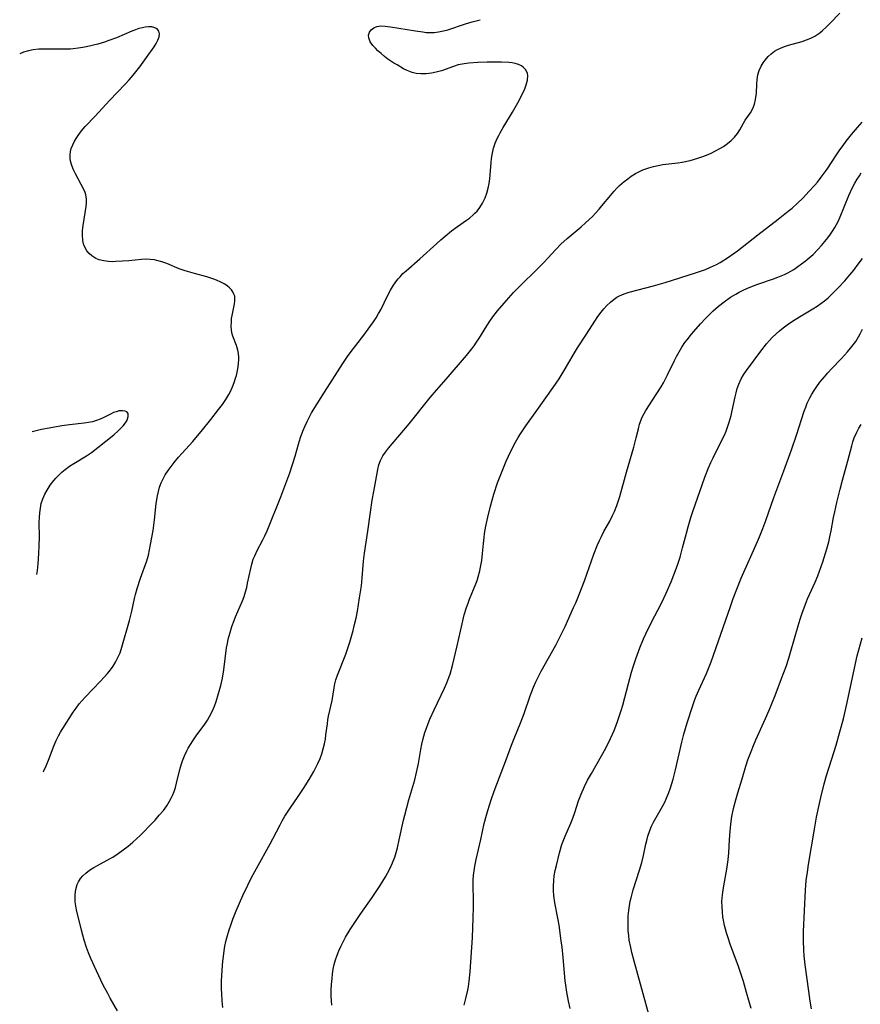
# Model space of a CAD drawing. Units: inches. Extents: x 2076759 to 2082246, y 185487 to 190932.
# Drawn here: x 2076781 to 2076907, y 189932 to 190078 of the extents above; entities that cross this region are included whole.
import ezdxf

# ---------------------------------------------------------------- set-up
doc = ezdxf.new("R2010")
doc.units = ezdxf.units.IN
doc.header["$MEASUREMENT"] = 0
doc.layers.add('c_21_T14S_R19E', color=240, linetype='Continuous')

msp = doc.modelspace()

# ---------------------------------------------------------------- linework, layer by layer
at = {"layer": 'c_21_T14S_R19E'}
for points, elevation in [([(2076785, 189966.28), (2076785.05, 189966.37), (2076785.42, 189967.19), (2076785.88, 189968.28), (2076786.53, 189970), (2076786.93, 189970.95), (2076787.26, 189971.63), (2076787.57, 189972.19), (2076787.91, 189972.74), (2076789.47, 189975.17), (2076789.89, 189975.79), (2076790.33, 189976.39), (2076790.77, 189976.92), (2076791.23, 189977.43), (2076793.54, 189979.8), (2076794.56, 189980.92), (2076795.01, 189981.48), (2076795.4, 189982.02), (2076795.75, 189982.59), (2076796.17, 189983.41), (2076796.42, 189984.01), (2076796.7, 189984.83), (2076797.85, 189988.83), (2076798.17, 189990.2), (2076798.58, 189992.09), (2076798.73, 189992.67), (2076798.98, 189993.57), (2076799.47, 189995.09), (2076800.39, 189997.69), (2076800.64, 189998.54), (2076800.83, 189999.31), (2076800.98, 190000.09), (2076801.33, 190002.21), (2076801.55, 190003.79), (2076801.82, 190006.2), (2076801.99, 190007.33), (2076802.14, 190007.99), (2076802.32, 190008.64), (2076802.55, 190009.27), (2076802.78, 190009.8), (2076803.16, 190010.48), (2076803.6, 190011.14), (2076804.03, 190011.72), (2076804.48, 190012.29), (2076805.14, 190013.08), (2076805.69, 190013.71), (2076807.25, 190015.43), (2076807.97, 190016.27), (2076808.52, 190016.93), (2076809.94, 190018.7), (2076811.08, 190020.18), (2076811.66, 190020.96), (2076812.15, 190021.69), (2076812.61, 190022.44), (2076812.79, 190022.78), (2076813.16, 190023.56), (2076813.42, 190024.2), (2076813.63, 190024.86), (2076813.74, 190025.24), (2076813.92, 190025.98), (2076814.01, 190026.55), (2076814.07, 190027.11), (2076814.1, 190027.56), (2076814.1, 190027.99), (2076814.06, 190028.52), (2076813.97, 190029.02), (2076813.77, 190029.7), (2076813.22, 190031.09), (2076813.06, 190031.61), (2076813, 190032.05), (2076812.97, 190032.52), (2076812.99, 190033.23), (2076813.03, 190033.71), (2076813.11, 190034.2), (2076813.48, 190035.91), (2076813.53, 190036.32), (2076813.53, 190036.68), (2076813.49, 190037.03), (2076813.38, 190037.37), (2076813.22, 190037.69), (2076813, 190038.01), (2076812.72, 190038.3), (2076812.38, 190038.58), (2076812, 190038.83), (2076811.43, 190039.15), (2076810.8, 190039.43), (2076810.36, 190039.59), (2076809.34, 190039.91), (2076807.53, 190040.4), (2076806.11, 190040.82), (2076805.22, 190041.14), (2076803.39, 190041.9), (2076802.66, 190042.17), (2076801.92, 190042.38), (2076801.55, 190042.46), (2076800.9, 190042.53), (2076800.37, 190042.54), (2076799.61, 190042.5), (2076797.73, 190042.32), (2076796.77, 190042.24), (2076795.8, 190042.19), (2076795.32, 190042.18), (2076794.72, 190042.21), (2076794.01, 190042.31), (2076793.33, 190042.48), (2076792.83, 190042.68), (2076792.21, 190043.05), (2076791.81, 190043.4), (2076791.47, 190043.79), (2076791.13, 190044.42), (2076790.99, 190044.85), (2076790.89, 190045.32), (2076790.82, 190046.12), (2076790.85, 190046.83), (2076790.94, 190047.56), (2076791.39, 190050.37), (2076791.44, 190050.95), (2076791.44, 190051.5), (2076791.4, 190051.83), (2076791.33, 190052.14), (2076791.24, 190052.45), (2076791.03, 190052.94), (2076789.8, 190055.25), (2076789.52, 190055.84), (2076789.26, 190056.47), (2076789.07, 190057.11), (2076788.99, 190057.6), (2076788.98, 190058.1), (2076789.05, 190058.56), (2076789.17, 190059.02), (2076789.38, 190059.56), (2076789.65, 190060.1), (2076789.98, 190060.66), (2076790.18, 190060.96), (2076790.69, 190061.63), (2076791.25, 190062.28), (2076792.72, 190063.82), (2076794.87, 190066.14), (2076797.19, 190068.57), (2076797.79, 190069.23), (2076798.37, 190069.91), (2076799.39, 190071.19), (2076800.37, 190072.54), (2076801.48, 190074.16), (2076801.79, 190074.65), (2076802.05, 190075.12), (2076802.25, 190075.61), (2076802.31, 190076.07), (2076802.2, 190076.47), (2076801.93, 190076.8), (2076801.58, 190076.99), (2076801.15, 190077.1), (2076800.67, 190077.11), (2076800.14, 190077.06), (2076799.75, 190076.98), (2076799.24, 190076.85), (2076798.72, 190076.69), (2076798.19, 190076.49), (2076795.89, 190075.48), (2076794.77, 190075.06), (2076794.12, 190074.85), (2076793.1, 190074.56), (2076791.61, 190074.21), (2076790.9, 190074.06), (2076790.19, 190073.94), (2076789.47, 190073.85), (2076789.03, 190073.81), (2076788.3, 190073.78), (2076787.57, 190073.78), (2076785.69, 190073.81), (2076785, 190073.8), (2076784.32, 190073.77), (2076783.48, 190073.67), (2076782.82, 190073.55), (2076782.04, 190073.33), (2076781.49, 190073.1)], 1010), ([(2076784.04, 189995.67), (2076784.13, 189996.25), (2076784.25, 189997.25), (2076784.36, 189998.79), (2076784.41, 189999.96), (2076784.42, 190001.2), (2076784.39, 190003.39), (2076784.42, 190004.18), (2076784.47, 190004.82), (2076784.57, 190005.52), (2076784.71, 190006.2), (2076784.95, 190006.93), (2076785.24, 190007.59), (2076785.59, 190008.22), (2076786.05, 190008.93), (2076786.57, 190009.61), (2076786.87, 190009.97), (2076787.3, 190010.43), (2076787.77, 190010.87), (2076788.26, 190011.28), (2076788.89, 190011.75), (2076789.55, 190012.17), (2076791.43, 190013.29), (2076792.18, 190013.79), (2076793.13, 190014.53), (2076795.49, 190016.43), (2076796.15, 190017.03), (2076796.62, 190017.51), (2076796.87, 190017.77), (2076797.22, 190018.21), (2076797.49, 190018.63), (2076797.65, 190019.13), (2076797.61, 190019.58), (2076797.43, 190019.83), (2076797.18, 190019.96), (2076796.78, 190020.02), (2076796.28, 190019.98), (2076795.83, 190019.86), (2076795.47, 190019.73), (2076795.1, 190019.55), (2076794.03, 190018.99), (2076793.49, 190018.74), (2076792.94, 190018.54), (2076792.35, 190018.38), (2076791.74, 190018.26), (2076791.11, 190018.17), (2076788.89, 190017.91), (2076787.78, 190017.76), (2076785.87, 190017.44), (2076784.76, 190017.23), (2076784.14, 190017.09), (2076783.53, 190016.94), (2076783.34, 190016.89)], 1008)]:
    msp.add_lwpolyline(points, dxfattribs=dict(at, elevation=elevation))
for points in [[(2076811.74, 189931.22, 1014), (2076811.67, 189931.74, 1014), (2076811.62, 189932.26, 1014), (2076811.55, 189933.35, 1014), (2076811.54, 189933.96, 1014), (2076811.54, 189935.16, 1014), (2076811.62, 189936.8, 1014), (2076811.73, 189938.13, 1014), (2076811.81, 189938.84, 1014), (2076811.92, 189939.66, 1014), (2076812.04, 189940.36, 1014), (2076812.18, 189941.06, 1014), (2076812.31, 189941.59, 1014), (2076812.66, 189942.81, 1014), (2076812.89, 189943.5, 1014), (2076813.21, 189944.37, 1014), (2076813.72, 189945.61, 1014), (2076814.69, 189947.88, 1014), (2076815.42, 189949.43, 1014), (2076816.01, 189950.57, 1014), (2076816.73, 189951.91, 1014), (2076818.78, 189955.61, 1014), (2076819.16, 189956.33, 1014), (2076820.24, 189958.44, 1014), (2076820.55, 189959.01, 1014), (2076820.94, 189959.68, 1014), (2076821.72, 189960.89, 1014), (2076822.93, 189962.64, 1014), (2076823.74, 189963.84, 1014), (2076824.59, 189965.18, 1014), (2076825.27, 189966.34, 1014), (2076825.58, 189966.93, 1014), (2076825.87, 189967.52, 1014), (2076826.2, 189968.3, 1014), (2076826.44, 189969, 1014), (2076826.65, 189969.7, 1014), (2076826.84, 189970.45, 1014), (2076826.98, 189971.17, 1014), (2076827.07, 189971.78, 1014), (2076827.28, 189973.45, 1014), (2076827.37, 189974.05, 1014), (2076827.47, 189974.6, 1014), (2076827.97, 189976.9, 1014), (2076828.29, 189978.8, 1014), (2076828.4, 189979.39, 1014), (2076828.55, 189979.96, 1014), (2076828.78, 189980.67, 1014), (2076830.02, 189983.82, 1014), (2076830.62, 189985.58, 1014), (2076831.11, 189987.31, 1014), (2076831.29, 189988.03, 1014), (2076831.54, 189989.16, 1014), (2076831.74, 189990.22, 1014), (2076832.08, 189992.18, 1014), (2076832.36, 189993.99, 1014), (2076832.48, 189995.18, 1014), (2076832.67, 189997.63, 1014), (2076832.8, 189998.84, 1014), (2076833.3, 190002.12, 1014), (2076833.68, 190004.93, 1014), (2076833.95, 190006.7, 1014), (2076834.17, 190007.99, 1014), (2076834.79, 190011.26, 1014), (2076834.95, 190011.94, 1014), (2076835.19, 190012.63, 1014), (2076835.32, 190012.91, 1014), (2076835.53, 190013.29, 1014), (2076835.93, 190013.87, 1014), (2076836.37, 190014.44, 1014), (2076839.43, 190018.06, 1014), (2076842.56, 190021.99, 1014), (2076843.5, 190023.06, 1014), (2076844.98, 190024.69, 1014), (2076847.96, 190028.21, 1014), (2076848.57, 190028.96, 1014), (2076849.11, 190029.68, 1014), (2076849.46, 190030.19, 1014), (2076849.8, 190030.71, 1014), (2076851.01, 190032.63, 1014), (2076851.45, 190033.32, 1014), (2076851.92, 190033.99, 1014), (2076852.61, 190034.89, 1014), (2076853.57, 190036.02, 1014), (2076855, 190037.58, 1014), (2076859.47, 190042.08, 1014), (2076861.28, 190044, 1014), (2076862.03, 190044.77, 1014), (2076862.94, 190045.61, 1014), (2076865.03, 190047.36, 1014), (2076865.68, 190047.94, 1014), (2076866.71, 190048.9, 1014), (2076867.18, 190049.39, 1014), (2076867.72, 190049.98, 1014), (2076868.14, 190050.49, 1014), (2076869.45, 190052.1, 1014), (2076869.96, 190052.69, 1014), (2076870.33, 190053.1, 1014), (2076870.73, 190053.49, 1014), (2076871.45, 190054.12, 1014), (2076871.97, 190054.53, 1014), (2076872.51, 190054.9, 1014), (2076873.14, 190055.29, 1014), (2076873.63, 190055.54, 1014), (2076874.22, 190055.82, 1014), (2076875.12, 190056.15, 1014), (2076875.81, 190056.35, 1014), (2076876.5, 190056.5, 1014), (2076877.21, 190056.62, 1014), (2076879.43, 190056.89, 1014), (2076880.1, 190057, 1014), (2076881.25, 190057.25, 1014), (2076882.4, 190057.57, 1014), (2076883.02, 190057.77, 1014), (2076883.72, 190058.04, 1014), (2076884.4, 190058.34, 1014), (2076885.04, 190058.65, 1014), (2076885.77, 190059.06, 1014), (2076886.21, 190059.33, 1014), (2076886.8, 190059.74, 1014), (2076887.36, 190060.21, 1014), (2076887.87, 190060.72, 1014), (2076888.31, 190061.27, 1014), (2076888.65, 190061.78, 1014), (2076889.46, 190063.23, 1014), (2076890.23, 190064.33, 1014), (2076890.59, 190064.95, 1014), (2076890.84, 190065.61, 1014), (2076891.01, 190066.33, 1014), (2076891.12, 190067.26, 1014), (2076891.17, 190068.59, 1014), (2076891.22, 190069.3, 1014), (2076891.33, 190069.97, 1014), (2076891.53, 190070.62, 1014), (2076891.84, 190071.28, 1014), (2076892.12, 190071.74, 1014), (2076892.43, 190072.18, 1014), (2076892.87, 190072.69, 1014), (2076893.32, 190073.11, 1014), (2076893.82, 190073.49, 1014), (2076894.24, 190073.74, 1014), (2076894.69, 190073.96, 1014), (2076895.29, 190074.2, 1014), (2076895.91, 190074.39, 1014), (2076897.93, 190074.94, 1014), (2076898.6, 190075.17, 1014), (2076899.23, 190075.43, 1014), (2076899.83, 190075.75, 1014), (2076900.54, 190076.23, 1014), (2076900.97, 190076.58, 1014), (2076901.51, 190077.07, 1014), (2076902.04, 190077.6, 1014), (2076903.55, 190079.16, 1014)], [(2076796.05, 189930.75, 1012), (2076794.97, 189932.63, 1012), (2076794.59, 189933.31, 1012), (2076793.92, 189934.59, 1012), (2076792.91, 189936.68, 1012), (2076792.07, 189938.54, 1012), (2076791.73, 189939.37, 1012), (2076791.42, 189940.19, 1012), (2076791.07, 189941.27, 1012), (2076790.68, 189942.74, 1012), (2076789.97, 189945.75, 1012), (2076789.85, 189946.36, 1012), (2076789.76, 189946.97, 1012), (2076789.74, 189947.27, 1012), (2076789.73, 189948.06, 1012), (2076789.83, 189948.82, 1012), (2076790.04, 189949.54, 1012), (2076790.22, 189949.93, 1012), (2076790.55, 189950.43, 1012), (2076790.88, 189950.81, 1012), (2076791.33, 189951.23, 1012), (2076791.9, 189951.68, 1012), (2076792.53, 189952.09, 1012), (2076793.05, 189952.38, 1012), (2076794.95, 189953.4, 1012), (2076795.33, 189953.61, 1012), (2076796.13, 189954.13, 1012), (2076796.91, 189954.69, 1012), (2076797.62, 189955.25, 1012), (2076798.31, 189955.84, 1012), (2076799.4, 189956.84, 1012), (2076800.06, 189957.48, 1012), (2076800.73, 189958.16, 1012), (2076801.63, 189959.11, 1012), (2076802.26, 189959.83, 1012), (2076802.87, 189960.56, 1012), (2076803.37, 189961.22, 1012), (2076803.81, 189961.92, 1012), (2076804.1, 189962.47, 1012), (2076804.25, 189962.8, 1012), (2076804.47, 189963.39, 1012), (2076804.66, 189963.99, 1012), (2076804.83, 189964.6, 1012), (2076805.31, 189966.63, 1012), (2076805.55, 189967.47, 1012), (2076805.7, 189967.92, 1012), (2076806.01, 189968.67, 1012), (2076806.36, 189969.41, 1012), (2076806.58, 189969.83, 1012), (2076806.9, 189970.38, 1012), (2076807.24, 189970.92, 1012), (2076807.74, 189971.66, 1012), (2076809.05, 189973.41, 1012), (2076809.42, 189973.96, 1012), (2076809.76, 189974.52, 1012), (2076810.18, 189975.37, 1012), (2076810.47, 189976.07, 1012), (2076810.73, 189976.78, 1012), (2076811.1, 189977.97, 1012), (2076811.41, 189979.14, 1012), (2076811.67, 189980.25, 1012), (2076811.89, 189981.49, 1012), (2076812.29, 189984.72, 1012), (2076812.4, 189985.38, 1012), (2076812.53, 189986.04, 1012), (2076812.65, 189986.53, 1012), (2076812.79, 189987.01, 1012), (2076813.08, 189987.93, 1012), (2076813.41, 189988.82, 1012), (2076813.62, 189989.34, 1012), (2076814.63, 189991.71, 1012), (2076814.88, 189992.36, 1012), (2076815.1, 189993.05, 1012), (2076815.27, 189993.7, 1012), (2076815.41, 189994.36, 1012), (2076815.87, 189996.52, 1012), (2076816.04, 189997.2, 1012), (2076816.26, 189997.92, 1012), (2076816.46, 189998.45, 1012), (2076816.81, 189999.21, 1012), (2076817.67, 190000.83, 1012), (2076817.97, 190001.42, 1012), (2076818.3, 190002.13, 1012), (2076820.34, 190007.2, 1012), (2076821.68, 190010.78, 1012), (2076822.11, 190011.99, 1012), (2076822.49, 190013.23, 1012), (2076822.96, 190015.03, 1012), (2076823.26, 190016.05, 1012), (2076823.61, 190016.99, 1012), (2076823.95, 190017.77, 1012), (2076824.26, 190018.43, 1012), (2076824.6, 190019.08, 1012), (2076824.93, 190019.69, 1012), (2076825.74, 190021.05, 1012), (2076826.83, 190022.78, 1012), (2076829.57, 190027.04, 1012), (2076830.27, 190028.06, 1012), (2076830.81, 190028.81, 1012), (2076831.5, 190029.72, 1012), (2076832.7, 190031.25, 1012), (2076833.37, 190032.15, 1012), (2076834.14, 190033.23, 1012), (2076834.55, 190033.85, 1012), (2076834.91, 190034.45, 1012), (2076835.21, 190035, 1012), (2076836.22, 190037.08, 1012), (2076836.68, 190037.96, 1012), (2076837.12, 190038.69, 1012), (2076837.61, 190039.39, 1012), (2076837.82, 190039.64, 1012), (2076838.09, 190039.95, 1012), (2076838.53, 190040.4, 1012), (2076838.99, 190040.82, 1012), (2076841.04, 190042.61, 1012), (2076843.56, 190044.91, 1012), (2076844.15, 190045.43, 1012), (2076844.8, 190045.98, 1012), (2076845.76, 190046.75, 1012), (2076846.63, 190047.4, 1012), (2076847.98, 190048.34, 1012), (2076848.43, 190048.67, 1012), (2076848.99, 190049.14, 1012), (2076849.24, 190049.38, 1012), (2076849.56, 190049.72, 1012), (2076849.95, 190050.23, 1012), (2076850.37, 190050.9, 1012), (2076850.74, 190051.67, 1012), (2076851, 190052.35, 1012), (2076851.21, 190053.12, 1012), (2076851.35, 190053.81, 1012), (2076851.46, 190054.51, 1012), (2076851.52, 190055.12, 1012), (2076851.65, 190056.96, 1012), (2076851.7, 190057.51, 1012), (2076851.78, 190058.06, 1012), (2076851.89, 190058.57, 1012), (2076852.02, 190059.07, 1012), (2076852.26, 190059.79, 1012), (2076852.55, 190060.5, 1012), (2076852.77, 190060.97, 1012), (2076852.97, 190061.34, 1012), (2076853.44, 190062.13, 1012), (2076854.4, 190063.66, 1012), (2076854.85, 190064.41, 1012), (2076855.62, 190065.81, 1012), (2076856.4, 190067.33, 1012), (2076856.66, 190067.91, 1012), (2076856.87, 190068.48, 1012), (2076857.07, 190069.2, 1012), (2076857.11, 190069.87, 1012), (2076857.05, 190070.19, 1012), (2076856.82, 190070.71, 1012), (2076856.42, 190071.13, 1012), (2076856.16, 190071.31, 1012), (2076855.71, 190071.52, 1012), (2076855.21, 190071.67, 1012), (2076854.76, 190071.76, 1012), (2076854.27, 190071.82, 1012), (2076853.18, 190071.87, 1012), (2076851.86, 190071.87, 1012), (2076851.06, 190071.85, 1012), (2076849.65, 190071.79, 1012), (2076848.32, 190071.69, 1012), (2076847.62, 190071.61, 1012), (2076846.73, 190071.44, 1012), (2076846.06, 190071.24, 1012), (2076844.27, 190070.58, 1012), (2076843.49, 190070.35, 1012), (2076842.76, 190070.2, 1012), (2076841.98, 190070.11, 1012), (2076841.2, 190070.1, 1012), (2076840.48, 190070.19, 1012), (2076839.89, 190070.34, 1012), (2076839.15, 190070.63, 1012), (2076838.63, 190070.89, 1012), (2076837.65, 190071.44, 1012), (2076837.17, 190071.72, 1012), (2076836.71, 190072.02, 1012), (2076836.26, 190072.33, 1012), (2076835.76, 190072.72, 1012), (2076835.28, 190073.13, 1012), (2076834.81, 190073.56, 1012), (2076834.44, 190073.92, 1012), (2076834.02, 190074.36, 1012), (2076833.64, 190074.9, 1012), (2076833.43, 190075.46, 1012), (2076833.4, 190075.9, 1012), (2076833.53, 190076.32, 1012), (2076833.81, 190076.69, 1012), (2076834.19, 190076.97, 1012), (2076834.66, 190077.16, 1012), (2076835.23, 190077.24, 1012), (2076835.86, 190077.22, 1012), (2076836.65, 190077.13, 1012), (2076840.37, 190076.5, 1012), (2076841.48, 190076.35, 1012), (2076842, 190076.29, 1012), (2076842.51, 190076.26, 1012), (2076843.16, 190076.27, 1012), (2076843.82, 190076.35, 1012), (2076844.56, 190076.51, 1012), (2076845.18, 190076.69, 1012), (2076847.81, 190077.57, 1012), (2076848.85, 190077.88, 1012), (2076850.01, 190078.18, 1012)], [(2076827.96, 189931.58, 1016), (2076827.89, 189932.24, 1016), (2076827.85, 189932.98, 1016), (2076827.86, 189933.83, 1016), (2076827.9, 189934.68, 1016), (2076827.97, 189935.55, 1016), (2076828.05, 189936.25, 1016), (2076828.16, 189936.95, 1016), (2076828.3, 189937.64, 1016), (2076828.49, 189938.35, 1016), (2076828.73, 189939.04, 1016), (2076828.99, 189939.69, 1016), (2076829.28, 189940.33, 1016), (2076829.69, 189941.13, 1016), (2076830, 189941.69, 1016), (2076830.68, 189942.85, 1016), (2076831.07, 189943.46, 1016), (2076832.15, 189945.07, 1016), (2076833.94, 189947.61, 1016), (2076834.74, 189948.79, 1016), (2076835.14, 189949.39, 1016), (2076835.94, 189950.7, 1016), (2076836.24, 189951.22, 1016), (2076836.63, 189951.98, 1016), (2076836.99, 189952.75, 1016), (2076837.3, 189953.59, 1016), (2076837.52, 189954.29, 1016), (2076837.71, 189955, 1016), (2076837.98, 189956.17, 1016), (2076838.62, 189959.1, 1016), (2076838.8, 189959.85, 1016), (2076839.41, 189962.12, 1016), (2076840.28, 189965.09, 1016), (2076840.56, 189966.2, 1016), (2076840.84, 189967.54, 1016), (2076841.19, 189969.6, 1016), (2076841.34, 189970.4, 1016), (2076841.49, 189971.07, 1016), (2076841.63, 189971.61, 1016), (2076841.79, 189972.15, 1016), (2076842.01, 189972.8, 1016), (2076842.26, 189973.47, 1016), (2076842.53, 189974.13, 1016), (2076843.16, 189975.52, 1016), (2076844.72, 189978.74, 1016), (2076845.06, 189979.53, 1016), (2076845.37, 189980.33, 1016), (2076845.53, 189980.84, 1016), (2076845.88, 189982.12, 1016), (2076846.59, 189985.04, 1016), (2076847.32, 189988.33, 1016), (2076847.65, 189989.64, 1016), (2076847.99, 189990.75, 1016), (2076848.21, 189991.38, 1016), (2076848.44, 189991.99, 1016), (2076849.37, 189994.25, 1016), (2076849.55, 189994.76, 1016), (2076849.73, 189995.32, 1016), (2076849.96, 189996.21, 1016), (2076850.07, 189996.72, 1016), (2076850.24, 189997.72, 1016), (2076850.37, 189998.76, 1016), (2076850.51, 190000.24, 1016), (2076850.6, 190001.15, 1016), (2076850.68, 190001.74, 1016), (2076850.87, 190002.85, 1016), (2076851.14, 190004.16, 1016), (2076851.53, 190005.8, 1016), (2076852.04, 190007.58, 1016), (2076852.61, 190009.28, 1016), (2076853.27, 190011.03, 1016), (2076853.89, 190012.52, 1016), (2076854.58, 190014, 1016), (2076855.27, 190015.33, 1016), (2076855.67, 190016.01, 1016), (2076856.04, 190016.6, 1016), (2076856.82, 190017.75, 1016), (2076858.43, 190020.04, 1016), (2076860.89, 190023.48, 1016), (2076861.75, 190024.74, 1016), (2076862.51, 190026, 1016), (2076863.34, 190027.45, 1016), (2076864.04, 190028.62, 1016), (2076864.51, 190029.37, 1016), (2076865.84, 190031.38, 1016), (2076867.06, 190033.32, 1016), (2076867.53, 190034.04, 1016), (2076868.03, 190034.69, 1016), (2076868.43, 190035.18, 1016), (2076868.86, 190035.64, 1016), (2076869.39, 190036.15, 1016), (2076869.96, 190036.61, 1016), (2076870.36, 190036.88, 1016), (2076870.77, 190037.12, 1016), (2076871.45, 190037.41, 1016), (2076872.18, 190037.65, 1016), (2076875.8, 190038.57, 1016), (2076877.56, 190039.08, 1016), (2076882.07, 190040.51, 1016), (2076882.82, 190040.76, 1016), (2076883.57, 190041.04, 1016), (2076884.31, 190041.35, 1016), (2076885.17, 190041.77, 1016), (2076885.71, 190042.07, 1016), (2076886.97, 190042.85, 1016), (2076887.68, 190043.33, 1016), (2076888.32, 190043.8, 1016), (2076891.32, 190046.2, 1016), (2076894.38, 190048.51, 1016), (2076895.84, 190049.68, 1016), (2076896.42, 190050.16, 1016), (2076897.3, 190050.95, 1016), (2076897.97, 190051.59, 1016), (2076898.99, 190052.65, 1016), (2076899.82, 190053.56, 1016), (2076900.21, 190054.01, 1016), (2076900.78, 190054.73, 1016), (2076901.23, 190055.33, 1016), (2076901.64, 190055.94, 1016), (2076903.04, 190058.07, 1016), (2076903.54, 190058.82, 1016), (2076904.01, 190059.48, 1016), (2076904.49, 190060.13, 1016), (2076905.29, 190061.12, 1016), (2076906.17, 190062.15, 1016), (2076906.88, 190062.94, 1016)], [(2076847.63, 189931.6, 1018), (2076847.95, 189932.76, 1018), (2076848.19, 189933.82, 1018), (2076848.28, 189934.37, 1018), (2076848.4, 189935.18, 1018), (2076848.53, 189936.56, 1018), (2076848.86, 189941.64, 1018), (2076848.98, 189944.54, 1018), (2076849.03, 189946.24, 1018), (2076849.03, 189947.14, 1018), (2076848.97, 189949.44, 1018), (2076848.98, 189950.17, 1018), (2076849.04, 189950.92, 1018), (2076849.11, 189951.59, 1018), (2076849.22, 189952.25, 1018), (2076849.41, 189953.28, 1018), (2076850.1, 189956.22, 1018), (2076850.63, 189958.61, 1018), (2076850.94, 189959.83, 1018), (2076851.14, 189960.53, 1018), (2076851.64, 189962.13, 1018), (2076852.1, 189963.41, 1018), (2076853.91, 189968.21, 1018), (2076854.68, 189970.29, 1018), (2076855.16, 189971.5, 1018), (2076855.99, 189973.44, 1018), (2076856.33, 189974.31, 1018), (2076856.58, 189974.99, 1018), (2076857.46, 189977.61, 1018), (2076857.95, 189978.88, 1018), (2076858.29, 189979.67, 1018), (2076858.68, 189980.47, 1018), (2076859.1, 189981.26, 1018), (2076861.26, 189985.15, 1018), (2076861.84, 189986.25, 1018), (2076862.64, 189987.94, 1018), (2076863.92, 189990.73, 1018), (2076864.24, 189991.45, 1018), (2076864.75, 189992.66, 1018), (2076865.54, 189994.72, 1018), (2076866.95, 189998.67, 1018), (2076867.48, 190000.06, 1018), (2076867.78, 190000.73, 1018), (2076868.05, 190001.3, 1018), (2076868.43, 190002.04, 1018), (2076869.29, 190003.59, 1018), (2076869.72, 190004.42, 1018), (2076870, 190005.04, 1018), (2076870.35, 190005.94, 1018), (2076870.78, 190007.25, 1018), (2076871.8, 190010.87, 1018), (2076872.9, 190014.6, 1018), (2076873.25, 190015.96, 1018), (2076873.57, 190017.33, 1018), (2076873.75, 190018.01, 1018), (2076873.97, 190018.66, 1018), (2076874.09, 190018.96, 1018), (2076874.41, 190019.6, 1018), (2076874.68, 190020.06, 1018), (2076876.22, 190022.43, 1018), (2076876.94, 190023.58, 1018), (2076877.28, 190024.17, 1018), (2076877.9, 190025.33, 1018), (2076878.94, 190027.5, 1018), (2076879.22, 190028.06, 1018), (2076879.63, 190028.78, 1018), (2076880.05, 190029.47, 1018), (2076880.49, 190030.14, 1018), (2076880.81, 190030.58, 1018), (2076881.46, 190031.42, 1018), (2076881.79, 190031.81, 1018), (2076882.78, 190032.92, 1018), (2076883.54, 190033.74, 1018), (2076884.28, 190034.49, 1018), (2076884.69, 190034.87, 1018), (2076885.49, 190035.57, 1018), (2076886.32, 190036.21, 1018), (2076887.27, 190036.89, 1018), (2076888.06, 190037.37, 1018), (2076888.57, 190037.65, 1018), (2076889.13, 190037.93, 1018), (2076889.71, 190038.18, 1018), (2076890.81, 190038.63, 1018), (2076891.5, 190038.89, 1018), (2076893.66, 190039.62, 1018), (2076894.31, 190039.86, 1018), (2076895.3, 190040.28, 1018), (2076895.82, 190040.54, 1018), (2076896.68, 190041.04, 1018), (2076897.3, 190041.45, 1018), (2076897.84, 190041.84, 1018), (2076898.37, 190042.25, 1018), (2076898.97, 190042.75, 1018), (2076899.55, 190043.27, 1018), (2076900.28, 190044, 1018), (2076900.82, 190044.59, 1018), (2076901.33, 190045.2, 1018), (2076901.76, 190045.74, 1018), (2076902.17, 190046.3, 1018), (2076902.55, 190046.87, 1018), (2076902.8, 190047.29, 1018), (2076903.03, 190047.72, 1018), (2076903.32, 190048.28, 1018), (2076903.59, 190048.87, 1018), (2076904.88, 190052.03, 1018), (2076905.44, 190053.22, 1018), (2076905.77, 190053.85, 1018), (2076906.13, 190054.46, 1018), (2076906.44, 190054.96, 1018), (2076906.73, 190055.38, 1018)], [(2076863.42, 189931.08, 1020), (2076863.16, 189932.21, 1020), (2076862.9, 189933.53, 1020), (2076862.74, 189934.57, 1020), (2076862.67, 189935.19, 1020), (2076862.38, 189938.7, 1020), (2076862.21, 189940.2, 1020), (2076862.09, 189941.16, 1020), (2076861.76, 189943.48, 1020), (2076861.57, 189944.55, 1020), (2076861.15, 189946.79, 1020), (2076861, 189947.88, 1020), (2076860.95, 189948.58, 1020), (2076860.93, 189949.27, 1020), (2076860.97, 189950.12, 1020), (2076861.05, 189950.82, 1020), (2076861.19, 189951.6, 1020), (2076861.36, 189952.37, 1020), (2076861.82, 189954.23, 1020), (2076862.19, 189955.49, 1020), (2076862.36, 189955.98, 1020), (2076862.66, 189956.75, 1020), (2076863.52, 189958.64, 1020), (2076863.83, 189959.41, 1020), (2076864.12, 189960.23, 1020), (2076864.66, 189961.98, 1020), (2076865.03, 189962.96, 1020), (2076865.55, 189964.14, 1020), (2076866, 189965.04, 1020), (2076866.56, 189966.07, 1020), (2076868.07, 189968.69, 1020), (2076868.7, 189969.84, 1020), (2076869.43, 189971.28, 1020), (2076869.95, 189972.45, 1020), (2076870.21, 189973.11, 1020), (2076870.52, 189973.95, 1020), (2076870.99, 189975.41, 1020), (2076871.23, 189976.23, 1020), (2076872.08, 189979.43, 1020), (2076872.55, 189981.14, 1020), (2076872.8, 189981.94, 1020), (2076873.2, 189983.13, 1020), (2076873.79, 189984.75, 1020), (2076874.32, 189986.06, 1020), (2076874.67, 189986.82, 1020), (2076875.48, 189988.48, 1020), (2076877.03, 189991.47, 1020), (2076877.7, 189992.89, 1020), (2076878.42, 189994.57, 1020), (2076879.24, 189996.66, 1020), (2076879.44, 189997.21, 1020), (2076879.77, 189998.24, 1020), (2076880.14, 189999.61, 1020), (2076880.7, 190001.8, 1020), (2076880.95, 190002.75, 1020), (2076881.36, 190004.11, 1020), (2076881.65, 190005, 1020), (2076883.47, 190010.12, 1020), (2076884.01, 190011.51, 1020), (2076884.36, 190012.33, 1020), (2076884.68, 190013.02, 1020), (2076885.95, 190015.51, 1020), (2076886.36, 190016.37, 1020), (2076886.6, 190016.97, 1020), (2076886.83, 190017.57, 1020), (2076887.08, 190018.32, 1020), (2076887.35, 190019.28, 1020), (2076887.48, 190019.81, 1020), (2076887.96, 190022.1, 1020), (2076888.1, 190022.68, 1020), (2076888.28, 190023.33, 1020), (2076888.5, 190023.97, 1020), (2076888.86, 190024.76, 1020), (2076889.2, 190025.35, 1020), (2076889.63, 190025.98, 1020), (2076891.77, 190028.88, 1020), (2076892.62, 190029.95, 1020), (2076893.05, 190030.44, 1020), (2076893.49, 190030.92, 1020), (2076894.06, 190031.47, 1020), (2076894.56, 190031.9, 1020), (2076895.12, 190032.36, 1020), (2076895.7, 190032.8, 1020), (2076896.5, 190033.35, 1020), (2076897.52, 190034, 1020), (2076899.54, 190035.16, 1020), (2076900.16, 190035.55, 1020), (2076900.72, 190035.95, 1020), (2076901.27, 190036.38, 1020), (2076901.79, 190036.82, 1020), (2076902.3, 190037.29, 1020), (2076903.35, 190038.33, 1020), (2076904.26, 190039.31, 1020), (2076905.05, 190040.22, 1020), (2076905.62, 190040.92, 1020), (2076906.29, 190041.81, 1020), (2076906.89, 190042.65, 1020)], [(2076875.23, 189929.84, 1022), (2076872.95, 189938.14, 1022), (2076872.61, 189939.43, 1022), (2076872.44, 189940.15, 1022), (2076872.21, 189941.25, 1022), (2076872.12, 189941.94, 1022), (2076872.06, 189942.64, 1022), (2076872.02, 189943.47, 1022), (2076872.02, 189944.17, 1022), (2076872.06, 189944.89, 1022), (2076872.13, 189945.65, 1022), (2076872.23, 189946.37, 1022), (2076872.36, 189947.08, 1022), (2076872.47, 189947.58, 1022), (2076872.8, 189948.77, 1022), (2076873.73, 189951.65, 1022), (2076874.07, 189952.82, 1022), (2076874.33, 189953.86, 1022), (2076874.68, 189955.54, 1022), (2076874.81, 189956.08, 1022), (2076874.98, 189956.72, 1022), (2076875.26, 189957.55, 1022), (2076875.52, 189958.2, 1022), (2076875.81, 189958.82, 1022), (2076876.19, 189959.5, 1022), (2076876.82, 189960.57, 1022), (2076877.21, 189961.26, 1022), (2076877.49, 189961.8, 1022), (2076877.75, 189962.36, 1022), (2076878.11, 189963.24, 1022), (2076878.35, 189963.9, 1022), (2076878.75, 189965.22, 1022), (2076879.1, 189966.62, 1022), (2076880.02, 189970.69, 1022), (2076880.34, 189971.92, 1022), (2076880.84, 189973.58, 1022), (2076881.67, 189976.19, 1022), (2076881.98, 189977.04, 1022), (2076882.18, 189977.54, 1022), (2076882.58, 189978.47, 1022), (2076883.68, 189980.91, 1022), (2076884.37, 189982.64, 1022), (2076885.1, 189984.63, 1022), (2076887.25, 189990.91, 1022), (2076887.68, 189992.1, 1022), (2076888.21, 189993.47, 1022), (2076888.86, 189995.09, 1022), (2076891.31, 190000.55, 1022), (2076891.6, 190001.24, 1022), (2076892.08, 190002.47, 1022), (2076892.53, 190003.68, 1022), (2076893.73, 190007.11, 1022), (2076895.22, 190011.06, 1022), (2076896.36, 190014.19, 1022), (2076897.1, 190016.36, 1022), (2076898.25, 190019.93, 1022), (2076898.46, 190020.54, 1022), (2076898.69, 190021.14, 1022), (2076899.06, 190021.93, 1022), (2076899.36, 190022.48, 1022), (2076899.7, 190023.02, 1022), (2076900.12, 190023.64, 1022), (2076900.58, 190024.25, 1022), (2076901.24, 190025.06, 1022), (2076901.77, 190025.66, 1022), (2076902.32, 190026.26, 1022), (2076903.77, 190027.77, 1022), (2076904.69, 190028.78, 1022), (2076905.15, 190029.32, 1022), (2076905.54, 190029.81, 1022), (2076905.91, 190030.33, 1022), (2076906.33, 190031.02, 1022), (2076906.55, 190031.43, 1022), (2076906.89, 190032.14, 1022)], [(2076890.33, 189931.09, 1024), (2076889.67, 189933.48, 1024), (2076889.18, 189935.13, 1024), (2076888.72, 189936.58, 1024), (2076888.46, 189937.32, 1024), (2076887.22, 189940.68, 1024), (2076886.85, 189941.78, 1024), (2076886.67, 189942.36, 1024), (2076886.39, 189943.44, 1024), (2076886.23, 189944.22, 1024), (2076886.15, 189944.68, 1024), (2076886.06, 189945.45, 1024), (2076886.01, 189946.23, 1024), (2076886, 189947, 1024), (2076886.07, 189948.01, 1024), (2076886.16, 189948.69, 1024), (2076886.27, 189949.36, 1024), (2076886.73, 189951.84, 1024), (2076886.84, 189952.52, 1024), (2076886.93, 189953.21, 1024), (2076887.02, 189954.24, 1024), (2076887.12, 189956.18, 1024), (2076887.21, 189957.48, 1024), (2076887.31, 189958.5, 1024), (2076887.48, 189959.66, 1024), (2076887.72, 189960.84, 1024), (2076888.05, 189962.11, 1024), (2076888.37, 189963.19, 1024), (2076889.01, 189965.24, 1024), (2076889.56, 189967.12, 1024), (2076889.87, 189968.09, 1024), (2076890.32, 189969.32, 1024), (2076890.68, 189970.22, 1024), (2076891.05, 189971.08, 1024), (2076892.5, 189974.22, 1024), (2076893.04, 189975.49, 1024), (2076893.91, 189977.64, 1024), (2076894.87, 189980.16, 1024), (2076895.53, 189981.96, 1024), (2076895.96, 189983.22, 1024), (2076896.27, 189984.24, 1024), (2076897.34, 189988.04, 1024), (2076897.65, 189989.02, 1024), (2076897.95, 189989.92, 1024), (2076898.42, 189991.22, 1024), (2076898.75, 189992.05, 1024), (2076899.02, 189992.7, 1024), (2076899.86, 189994.53, 1024), (2076900.26, 189995.46, 1024), (2076900.53, 189996.14, 1024), (2076901.01, 189997.53, 1024), (2076901.6, 189999.46, 1024), (2076901.89, 190000.51, 1024), (2076902.06, 190001.23, 1024), (2076902.25, 190002.15, 1024), (2076902.62, 190004.15, 1024), (2076902.78, 190004.96, 1024), (2076903.09, 190006.35, 1024), (2076903.58, 190008.36, 1024), (2076903.92, 190009.68, 1024), (2076904.71, 190012.56, 1024), (2076905.31, 190014.81, 1024), (2076905.49, 190015.4, 1024), (2076905.69, 190015.98, 1024), (2076906.05, 190016.82, 1024), (2076906.35, 190017.4, 1024), (2076906.69, 190017.97, 1024)], [(2076899.33, 189931.07, 1026), (2076899.13, 189932.18, 1026), (2076898.91, 189933.65, 1026), (2076898.4, 189937.58, 1026), (2076898.25, 189938.94, 1026), (2076898.17, 189939.81, 1026), (2076898.11, 189941.16, 1026), (2076898.12, 189942.56, 1026), (2076898.44, 189948.72, 1026), (2076898.55, 189950.14, 1026), (2076898.71, 189951.37, 1026), (2076898.89, 189952.5, 1026), (2076899.75, 189957.77, 1026), (2076900.07, 189959.57, 1026), (2076900.4, 189961.14, 1026), (2076900.71, 189962.5, 1026), (2076901.19, 189964.5, 1026), (2076901.55, 189965.77, 1026), (2076902.34, 189968.21, 1026), (2076902.98, 189970.29, 1026), (2076903.55, 189972.26, 1026), (2076904.06, 189974.18, 1026), (2076904.63, 189976.61, 1026), (2076905.86, 189982.41, 1026), (2076906.14, 189983.55, 1026), (2076906.85, 189986.24, 1026)]]:
    msp.add_polyline3d(points, dxfattribs=at)

doc.saveas('drawing.dxf')
